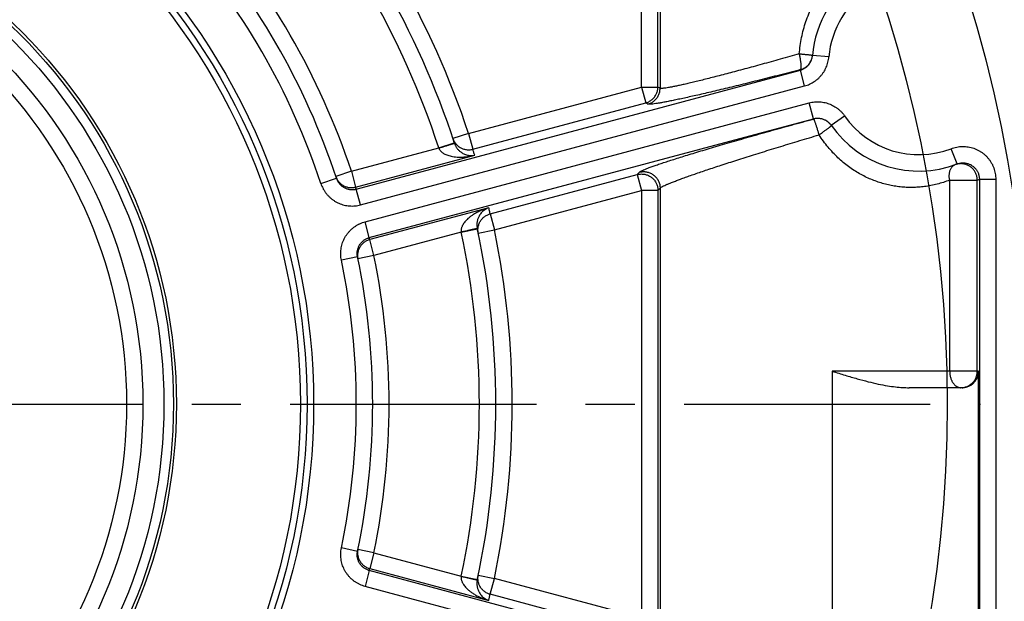
# Model space of a CAD drawing. Extents: x 0 to 9758, y 0 to 6800.
# Drawn here: x 8664 to 8724, y 5910 to 5946 of the extents above; entities that cross this region are included whole.
import ezdxf

# ---------------------------------------------------------------- set-up
doc = ezdxf.new("R2010")
doc.units = 0
doc.header["$LTSCALE"] = 12
doc.header["$MEASUREMENT"] = 0
doc.linetypes.add('CENTER', pattern=[2, 1.25, -0.25, 0.25, -0.25])
doc.layers.add('CENTRE', color=1, linetype='CENTER')
doc.layers.add('DETAIL', color=2, linetype='CONTINUOUS')

msp = doc.modelspace()

# ---------------------------------------------------------------- linework, layer by layer
at = {"layer": 'CENTRE'}
msp.add_line((8560.866, 5922.432), (8722.919, 5922.432), dxfattribs=at)
at = {"layer": 'CENTRE', "ltscale": 3}
msp.add_circle((8641.893, 5922.432), 225, dxfattribs=at)
at = {"layer": 'DETAIL', "ltscale": 8}
for p, q in [((8702.272, 5941.76), (8702.272, 5978.51)), ((8703.272, 5941.76), (8703.272, 5978.51)), ((8703.403, 5978.789), (8703.403, 5941.686)), ((8713.686, 5943.594), (8712.689, 5943.676)), ((8684.893, 5935.541), (8711.951, 5942.792)), ((8712.21, 5941.826), (8711.951, 5942.792)), ((8685.152, 5934.576), (8712.21, 5941.826)), ((8691.731, 5938.935), (8702.272, 5941.76)), ((8702.272, 5941.76), (8703.272, 5941.76)), ((8702.272, 5941.76), (8702.531, 5940.794)), ((8703.403, 5941.686), (8703.272, 5941.76)), ((8685.429, 5933.544), (8712.486, 5940.794)), ((8691.99, 5937.97), (8702.531, 5940.794)), ((8702.662, 5940.721), (8702.531, 5940.794)), ((8712.745, 5939.829), (8712.486, 5940.794)), ((8685.687, 5932.579), (8712.745, 5939.829)), ((8713.827, 5939.431), (8714.648, 5940.001)), ((8691.731, 5938.935), (8690.782, 5938.621)), ((8691.731, 5938.935), (8691.99, 5937.97)), ((8689.916, 5938.051), (8690.867, 5938.36)), ((8684.595, 5936.625), (8689.916, 5938.051)), ((8721.498, 5937.07), (8721.14, 5938.003)), ((8684.854, 5935.66), (8692.109, 5937.604)), ((8684.595, 5936.625), (8683.647, 5936.31)), ((8684.595, 5936.625), (8684.854, 5935.66)), ((8693.047, 5934.024), (8702.014, 5936.427)), ((8702.014, 5936.427), (8702.145, 5936.57)), ((8702.014, 5936.427), (8702.272, 5935.461)), ((8682.734, 5935.883), (8683.684, 5936.196)), ((8721.05, 5936.089), (8722.731, 5936.089)), ((8721.05, 5924.432), (8721.05, 5936.089)), ((8722.731, 5924.432), (8722.731, 5936.089)), ((8722.859, 5936.137), (8723.858, 5936.137)), ((8722.859, 5936.137), (8722.859, 5908.726)), ((8723.858, 5936.137), (8723.858, 5908.726)), ((8685.152, 5934.576), (8684.893, 5935.541)), ((8693.306, 5933.059), (8702.272, 5935.461)), ((8703.272, 5935.461), (8702.272, 5935.461)), ((8702.272, 5935.461), (8702.272, 5909.402)), ((8703.272, 5935.461), (8703.403, 5935.605)), ((8703.272, 5935.461), (8703.272, 5909.402)), ((8703.403, 5935.605), (8703.403, 5909.258)), ((8692.968, 5934.4), (8685.713, 5932.456)), ((8693.047, 5934.024), (8693.306, 5933.059)), ((8685.687, 5932.579), (8685.429, 5933.544)), ((8691.292, 5932.917), (8685.971, 5931.491)), ((8691.292, 5932.917), (8692.27, 5933.124)), ((8692.326, 5932.856), (8693.306, 5933.059)), ((8685.971, 5931.491), (8685.713, 5932.456)), ((8684.967, 5931.407), (8683.988, 5931.203)), ((8685.971, 5931.491), (8684.992, 5931.29)), ((8722.805, 5924.432), (8713.893, 5924.432)), ((8713.893, 5924.432), (8713.893, 5905.782)), ((8722.805, 5908.746), (8722.805, 5924.432)), ((8721.805, 5923.432), (8718.583, 5923.432)), ((8684.967, 5913.456), (8683.988, 5913.66)), ((8685.971, 5913.372), (8684.992, 5913.574)), ((8685.971, 5913.372), (8685.713, 5912.407)), ((8685.971, 5913.372), (8691.292, 5911.947)), ((8685.687, 5912.285), (8685.429, 5911.319)), ((8712.745, 5905.035), (8685.687, 5912.285)), ((8685.713, 5912.407), (8692.968, 5910.463)), ((8691.292, 5911.947), (8692.27, 5911.739)), ((8692.326, 5912.007), (8693.306, 5911.805)), ((8712.486, 5904.069), (8685.429, 5911.319)), ((8693.047, 5910.839), (8693.306, 5911.805)), ((8702.272, 5909.402), (8693.306, 5911.805)), ((8702.014, 5908.437), (8693.047, 5910.839))]:
    msp.add_line(p, q, dxfattribs=at)
for radius in [84, 79, 40.402, 40, 39.6, 32.038, 31.857, 31.281, 30, 29]:
    msp.add_circle((8641.893, 5922.432), radius, dxfattribs=at)
for centre, radius, start, end in [((8641.893, 5922.432), 51.5, 17.97811, 42.02191), ((8641.893, 5922.432), 52.5, 18.32161, 41.67839), ((8641.893, 5922.432), 50.5, 18.0168, 41.9832), ((8641.893, 5922.432), 45, 18.38593, 41.61407), ((8641.893, 5922.432), 44, 18.23005, 41.76995), ((8641.893, 5922.432), 43, 18.23005, 41.76995), ((8719.167, 5943.137), 6.5, 68.97839, 175.24062), ((8719.167, 5943.137), 5.5, 68.97836, 175.24063), ((8719.167, 5943.137), 6.5, 214.7594, 291.02161), ((8719.167, 5943.137), 5.5, 214.75937, 291.02164), ((8641.893, 5922.432), 50.5, 348.0168, 11.9832), ((8641.893, 5922.432), 51.5, 347.97811, 12.02189), ((8641.893, 5922.432), 52.5, 348.32161, 11.67839), ((8641.893, 5922.432), 43, 348.23005, 11.76995), ((8641.893, 5922.432), 44, 348.23005, 11.76995), ((8641.893, 5922.432), 45, 348.38593, 11.61407)]:
    msp.add_arc(centre, radius, start, end, dxfattribs=at)
for points, start_tangent, end_tangent in [([(8711.886, 5943.786), (8711.941, 5944.283), (8712.026, 5944.777), (8712.142, 5945.266), (8712.288, 5945.747), (8712.465, 5946.218), (8712.67, 5946.675), (8712.902, 5947.114), (8713.158, 5947.531), (8713.437, 5947.924), (8713.733, 5948.291), (8714.044, 5948.629), (8714.367, 5948.938), (8714.7, 5949.218), (8715.041, 5949.471), (8715.389, 5949.697), (8715.742, 5949.897), (8716.099, 5950.071), (8716.459, 5950.221), (8716.823, 5950.347), (8717.191, 5950.451), (8717.562, 5950.531), (8717.937, 5950.589), (8718.316, 5950.625), (8718.698, 5950.637), (8719.083, 5950.626), (8719.472, 5950.59), (8719.864, 5950.529), (8720.259, 5950.442), (8720.654, 5950.328), (8721.05, 5950.185)], (0.07901, 0.996874), (0.928912, -0.370302)), ([(8711.886, 5943.786), (8711.303, 5943.62), (8710.729, 5943.458), (8710.166, 5943.3), (8709.616, 5943.148), (8709.082, 5943.001), (8708.563, 5942.861), (8708.063, 5942.726), (8707.583, 5942.599), (8707.123, 5942.478), (8706.686, 5942.366), (8706.272, 5942.26), (8705.883, 5942.163), (8705.519, 5942.075), (8705.182, 5941.994), (8704.871, 5941.923), (8704.589, 5941.86), (8704.336, 5941.806), (8704.111, 5941.761), (8703.917, 5941.725), (8703.752, 5941.699), (8703.618, 5941.682), (8703.515, 5941.674), (8703.443, 5941.675), (8703.403, 5941.686)], (-0.961513, -0.27476), (-0.852418, 0.522862)), ([(8711.886, 5943.786), (8711.997, 5943.776), (8712.104, 5943.766), (8712.205, 5943.756), (8712.3, 5943.747), (8712.387, 5943.738), (8712.464, 5943.73), (8712.532, 5943.722), (8712.588, 5943.716), (8712.633, 5943.71), (8712.665, 5943.705), (8712.685, 5943.702), (8712.691, 5943.699)], (0.996393, -0.084858), (-0.086483, -0.996253)), ([(8711.953, 5942.82), (8711.97, 5942.834), (8711.983, 5942.859), (8711.994, 5942.894), (8712.001, 5942.94), (8712.004, 5942.994), (8712.004, 5943.058), (8712, 5943.13), (8711.993, 5943.209), (8711.983, 5943.295), (8711.969, 5943.387), (8711.953, 5943.482), (8711.933, 5943.582), (8711.911, 5943.683), (8711.886, 5943.786)], (0.902673, 0.430326), (-0.243796, 0.969826)), ([(8711.951, 5942.792), (8712.028, 5942.816), (8712.104, 5942.846), (8712.177, 5942.883), (8712.247, 5942.926), (8712.313, 5942.974), (8712.375, 5943.028), (8712.433, 5943.086), (8712.485, 5943.149), (8712.532, 5943.216), (8712.574, 5943.286), (8712.61, 5943.36), (8712.639, 5943.437), (8712.662, 5943.516), (8712.679, 5943.596), (8712.689, 5943.676)], (0.965812, 0.259242), (0.082971, 0.996552)), ([(8711.953, 5942.82), (8712.059, 5942.855), (8712.16, 5942.901), (8712.255, 5942.958), (8712.344, 5943.025), (8712.424, 5943.102), (8712.495, 5943.187), (8712.557, 5943.28), (8712.608, 5943.378), (8712.647, 5943.482), (8712.675, 5943.589), (8712.689, 5943.677)], (0.96604, 0.258392), (0.10929, 0.99401)), ([(8712.689, 5943.677), (8712.691, 5943.699)], (0.10929, 0.99401), (0.086483, 0.996253)), ([(8712.21, 5941.826), (8712.364, 5941.874), (8712.515, 5941.935), (8712.662, 5942.009), (8712.802, 5942.094), (8712.934, 5942.191), (8713.058, 5942.298), (8713.173, 5942.414), (8713.278, 5942.54), (8713.372, 5942.673), (8713.455, 5942.814), (8713.527, 5942.962), (8713.586, 5943.115), (8713.632, 5943.273), (8713.666, 5943.432), (8713.686, 5943.594)], (0.965925, 0.258823), (0.082971, 0.996552)), ([(8711.953, 5942.82), (8711.315, 5942.654), (8710.686, 5942.492), (8710.07, 5942.335), (8709.468, 5942.183), (8708.882, 5942.036), (8708.314, 5941.895), (8707.767, 5941.761), (8707.241, 5941.633), (8706.737, 5941.513), (8706.258, 5941.4), (8705.805, 5941.295), (8705.379, 5941.198), (8704.98, 5941.109), (8704.611, 5941.029), (8704.271, 5940.957), (8703.962, 5940.894), (8703.684, 5940.841), (8703.438, 5940.796), (8703.225, 5940.76), (8703.045, 5940.734), (8702.898, 5940.716), (8702.785, 5940.709), (8702.707, 5940.71), (8702.662, 5940.721)], (-0.967608, -0.252459), (-0.872503, 0.488609)), ([(8711.951, 5942.792), (8711.952, 5942.806), (8711.953, 5942.82)], (0.082627, 0.996581), (0.086483, 0.996253)), ([(8702.531, 5940.794), (8702.627, 5940.825), (8702.719, 5940.866), (8702.806, 5940.915), (8702.888, 5940.973), (8702.964, 5941.039), (8703.033, 5941.112), (8703.094, 5941.192), (8703.147, 5941.278), (8703.191, 5941.368), (8703.226, 5941.462), (8703.251, 5941.56), (8703.266, 5941.659), (8703.272, 5941.76)], (0.965602, 0.260026), (0.001066, 0.999999)), ([(8702.662, 5940.721), (8702.766, 5940.755), (8702.865, 5940.8), (8702.958, 5940.855), (8703.045, 5940.921), (8703.125, 5940.995), (8703.196, 5941.078), (8703.257, 5941.168), (8703.309, 5941.264), (8703.349, 5941.365), (8703.379, 5941.47), (8703.397, 5941.577), (8703.403, 5941.686)], (0.965602, 0.260026), (0.001066, 0.999999)), ([(8712.486, 5940.794), (8712.644, 5940.83), (8712.806, 5940.852), (8712.969, 5940.862), (8713.133, 5940.858), (8713.296, 5940.841), (8713.457, 5940.81), (8713.615, 5940.766), (8713.768, 5940.71), (8713.917, 5940.642), (8714.059, 5940.561), (8714.195, 5940.469), (8714.323, 5940.366), (8714.442, 5940.253), (8714.55, 5940.131), (8714.648, 5940.001)], (0.965927, 0.258816), (0.570136, -0.82155)), ([(8702.145, 5936.57), (8702.191, 5936.606), (8702.275, 5936.652), (8702.395, 5936.707), (8702.552, 5936.772), (8702.745, 5936.847), (8702.974, 5936.93), (8703.239, 5937.023), (8703.538, 5937.124), (8703.872, 5937.235), (8704.239, 5937.353), (8704.638, 5937.479), (8705.068, 5937.613), (8705.528, 5937.753), (8706.017, 5937.901), (8706.533, 5938.055), (8707.074, 5938.214), (8707.639, 5938.379), (8708.226, 5938.548), (8708.833, 5938.722), (8709.457, 5938.899), (8710.096, 5939.078), (8710.748, 5939.26), (8711.411, 5939.443), (8712.082, 5939.627), (8712.758, 5939.81)], (0.674044, 0.738691), (0.965256, 0.261306)), ([(8712.745, 5939.829), (8712.824, 5939.846), (8712.905, 5939.858), (8712.986, 5939.862), (8713.069, 5939.86), (8713.15, 5939.852), (8713.231, 5939.836), (8713.309, 5939.815), (8713.386, 5939.786), (8713.461, 5939.752), (8713.532, 5939.711), (8713.6, 5939.665), (8713.664, 5939.614), (8713.723, 5939.557), (8713.778, 5939.496), (8713.827, 5939.431)], (0.966039, 0.258396), (0.570133, -0.821553)), ([(8712.758, 5939.81), (8712.751, 5939.819), (8712.745, 5939.829)], (-0.572298, 0.820045), (-0.569847, 0.821751)), ([(8713.826, 5939.431), (8713.768, 5939.505), (8713.69, 5939.584), (8713.604, 5939.654), (8713.51, 5939.714), (8713.411, 5939.764), (8713.306, 5939.802), (8713.198, 5939.828), (8713.088, 5939.842), (8712.977, 5939.844), (8712.866, 5939.833), (8712.758, 5939.81)], (-0.586289, 0.810102), (-0.965812, -0.259245)), ([(8713.093, 5938.845), (8713.063, 5938.952), (8713.033, 5939.058), (8713.003, 5939.161), (8712.973, 5939.26), (8712.944, 5939.354), (8712.915, 5939.442), (8712.888, 5939.522), (8712.863, 5939.595), (8712.839, 5939.657), (8712.817, 5939.71), (8712.798, 5939.752), (8712.782, 5939.783), (8712.768, 5939.803), (8712.758, 5939.81)], (-0.259892, 0.965638), (-0.983867, 0.178902)), ([(8713.093, 5938.845), (8713.187, 5938.911), (8713.278, 5938.977), (8713.367, 5939.041), (8713.45, 5939.102), (8713.528, 5939.159), (8713.599, 5939.213), (8713.662, 5939.261), (8713.716, 5939.304), (8713.761, 5939.341), (8713.796, 5939.371), (8713.82, 5939.394), (8713.834, 5939.409), (8713.836, 5939.417)], (0.822298, 0.569057), (-0.572298, 0.820045)), ([(8713.836, 5939.417), (8713.826, 5939.431)], (-0.572298, 0.820045), (-0.586289, 0.810102)), ([(8703.403, 5935.605), (8703.443, 5935.639), (8703.514, 5935.683), (8703.617, 5935.735), (8703.75, 5935.796), (8703.915, 5935.866), (8704.109, 5935.945), (8704.333, 5936.032), (8704.587, 5936.127), (8704.87, 5936.23), (8705.182, 5936.341), (8705.521, 5936.459), (8705.887, 5936.585), (8706.278, 5936.717), (8706.694, 5936.855), (8707.134, 5937), (8707.597, 5937.15), (8708.08, 5937.306), (8708.582, 5937.465), (8709.103, 5937.629), (8709.639, 5937.797), (8710.19, 5937.968), (8710.753, 5938.141), (8711.327, 5938.315), (8711.91, 5938.492), (8712.499, 5938.668), (8713.093, 5938.845)], (0.640072, 0.768315), (0.958746, 0.284263)), ([(8721.05, 5936.089), (8720.667, 5935.951), (8720.285, 5935.839), (8719.903, 5935.752), (8719.524, 5935.691), (8719.147, 5935.653), (8718.773, 5935.637), (8718.403, 5935.645), (8718.036, 5935.673), (8717.672, 5935.724), (8717.312, 5935.795), (8716.955, 5935.887), (8716.601, 5936.001), (8716.251, 5936.136), (8715.905, 5936.294), (8715.561, 5936.476), (8715.222, 5936.682), (8714.889, 5936.912), (8714.562, 5937.168), (8714.243, 5937.451), (8713.935, 5937.759), (8713.638, 5938.095), (8713.356, 5938.458), (8713.093, 5938.845)], (-0.928912, -0.370302), (-0.537378, 0.843342)), ([(8689.922, 5938.035), (8690.029, 5938.07), (8690.134, 5938.103), (8690.237, 5938.136), (8690.335, 5938.167), (8690.429, 5938.197), (8690.516, 5938.224), (8690.596, 5938.248), (8690.668, 5938.27), (8690.73, 5938.289), (8690.782, 5938.304), (8690.823, 5938.315), (8690.853, 5938.323), (8690.872, 5938.327)], (0.951179, 0.308639), (0.94497, 0.327158)), ([(8690.782, 5938.621), (8690.818, 5938.527), (8690.864, 5938.437)], (0.314351, -0.949307), (0.498277, -0.867018)), ([(8690.864, 5938.437), (8690.919, 5938.352)], (0.498277, -0.867018), (0.58308, -0.812415)), ([(8690.872, 5938.327), (8690.878, 5938.327)], (0.94497, 0.327158), (0.308614, -0.951187)), ([(8690.878, 5938.327), (8690.898, 5938.272)], (0.308664, -0.951171), (0.36332, -0.931664)), ([(8690.898, 5938.272), (8690.921, 5938.217), (8690.949, 5938.161), (8690.982, 5938.103), (8691.022, 5938.044), (8691.069, 5937.983), (8691.124, 5937.921), (8691.188, 5937.86), (8691.262, 5937.801), (8691.346, 5937.744), (8691.442, 5937.692), (8691.55, 5937.648), (8691.672, 5937.612), (8691.807, 5937.59), (8691.956, 5937.586), (8692.109, 5937.604)], (0.36332, -0.931664), (0.981593, 0.190984)), ([(8690.919, 5938.352), (8690.981, 5938.273), (8691.052, 5938.201), (8691.129, 5938.137), (8691.213, 5938.08), (8691.301, 5938.032), (8691.394, 5937.994), (8691.491, 5937.965), (8691.59, 5937.946), (8691.69, 5937.936), (8691.791, 5937.937), (8691.891, 5937.949), (8691.99, 5937.97)], (0.58308, -0.812415), (0.965908, 0.258887)), ([(8689.916, 5938.051), (8689.919, 5938.043), (8689.922, 5938.035)], (0.358665, -0.933466), (0.357419, -0.933944)), ([(8689.922, 5938.035), (8689.947, 5937.981), (8689.978, 5937.928), (8690.018, 5937.876), (8690.067, 5937.824), (8690.128, 5937.771), (8690.204, 5937.718), (8690.294, 5937.668), (8690.403, 5937.62), (8690.53, 5937.577), (8690.678, 5937.54), (8690.85, 5937.511), (8691.046, 5937.493), (8691.27, 5937.49), (8691.525, 5937.504), (8691.809, 5937.541), (8692.109, 5937.604)], (0.357397, -0.933953), (0.970292, 0.241937)), ([(8692.109, 5937.604), (8692.08, 5937.696), (8692.05, 5937.787), (8692.02, 5937.878), (8691.99, 5937.97)], (-0.307386, 0.951585), (-0.314351, 0.949307)), ([(8721.14, 5938.003), (8721.305, 5938.059), (8721.476, 5938.1), (8721.651, 5938.126), (8721.827, 5938.136), (8722.004, 5938.131), (8722.179, 5938.111), (8722.352, 5938.075), (8722.52, 5938.024), (8722.684, 5937.958), (8722.841, 5937.878), (8722.991, 5937.785), (8723.132, 5937.679), (8723.263, 5937.561), (8723.382, 5937.432), (8723.491, 5937.293), (8723.586, 5937.145), (8723.668, 5936.989), (8723.736, 5936.826), (8723.789, 5936.658), (8723.828, 5936.485), (8723.851, 5936.311), (8723.858, 5936.137)], (0.933447, 0.358715), (0.000006, -1)), ([(8721.05, 5936.089), (8721.033, 5936.197), (8721.025, 5936.303), (8721.026, 5936.406), (8721.036, 5936.506), (8721.054, 5936.6), (8721.08, 5936.688), (8721.114, 5936.768), (8721.157, 5936.841), (8721.206, 5936.903), (8721.262, 5936.956), (8721.323, 5936.998), (8721.39, 5937.029)], (-0.19752, 0.980299), (0.939691, 0.342024)), ([(8721.486, 5937.059), (8721.39, 5937.029)], (-0.969408, -0.245456), (-0.939691, -0.342024)), ([(8722.731, 5936.089), (8722.726, 5936.19), (8722.711, 5936.29), (8722.686, 5936.388), (8722.651, 5936.483), (8722.606, 5936.573), (8722.553, 5936.659), (8722.491, 5936.739), (8722.422, 5936.813), (8722.345, 5936.878), (8722.263, 5936.936), (8722.175, 5936.986), (8722.082, 5937.026), (8721.986, 5937.056), (8721.887, 5937.077), (8721.787, 5937.088), (8721.686, 5937.088), (8721.585, 5937.079), (8721.486, 5937.059)], (-0.000443, 1), (-0.969408, -0.245456)), ([(8721.498, 5937.07), (8721.581, 5937.098), (8721.667, 5937.118), (8721.754, 5937.131), (8721.843, 5937.136), (8721.931, 5937.134), (8722.019, 5937.124), (8722.105, 5937.106), (8722.19, 5937.08), (8722.272, 5937.048), (8722.35, 5937.008), (8722.425, 5936.961), (8722.495, 5936.908), (8722.561, 5936.849), (8722.621, 5936.785), (8722.675, 5936.715), (8722.723, 5936.641), (8722.764, 5936.563), (8722.798, 5936.482), (8722.824, 5936.398), (8722.844, 5936.311), (8722.855, 5936.224), (8722.859, 5936.137)], (0.933446, 0.358718), (-0.000467, -1)), ([(8702.014, 5936.427), (8702.113, 5936.448), (8702.214, 5936.458), (8702.316, 5936.459), (8702.417, 5936.449), (8702.516, 5936.429), (8702.613, 5936.399), (8702.707, 5936.36), (8702.796, 5936.311), (8702.88, 5936.253), (8702.957, 5936.187), (8703.028, 5936.114), (8703.09, 5936.034), (8703.144, 5935.947), (8703.189, 5935.856), (8703.225, 5935.761), (8703.251, 5935.663), (8703.266, 5935.563), (8703.272, 5935.461)], (0.966417, 0.256981), (0.002085, -0.999998)), ([(8702.145, 5936.57), (8702.25, 5936.592), (8702.357, 5936.603), (8702.465, 5936.602), (8702.571, 5936.589), (8702.676, 5936.565), (8702.778, 5936.53), (8702.875, 5936.484), (8702.967, 5936.428), (8703.053, 5936.363), (8703.131, 5936.288), (8703.2, 5936.206), (8703.26, 5936.117), (8703.31, 5936.022), (8703.35, 5935.922), (8703.379, 5935.818), (8703.397, 5935.712), (8703.403, 5935.605)], (0.966417, 0.256981), (0.002085, -0.999998)), ([(8682.734, 5935.883), (8682.793, 5935.727), (8682.865, 5935.575), (8682.95, 5935.429), (8683.047, 5935.291), (8683.156, 5935.162), (8683.274, 5935.042), (8683.402, 5934.933), (8683.539, 5934.835), (8683.684, 5934.749), (8683.835, 5934.675), (8683.992, 5934.614), (8684.154, 5934.567), (8684.318, 5934.533), (8684.486, 5934.514), (8684.654, 5934.508), (8684.823, 5934.517), (8684.989, 5934.54), (8685.152, 5934.576)], (0.312839, -0.949806), (0.965926, 0.258819)), ([(8683.647, 5936.31), (8683.683, 5936.216)], (0.315416, -0.948954), (0.40933, -0.912386)), ([(8683.683, 5936.216), (8683.729, 5936.126), (8683.783, 5936.042), (8683.846, 5935.963), (8683.917, 5935.891), (8683.994, 5935.827), (8684.077, 5935.77), (8684.166, 5935.723), (8684.259, 5935.684), (8684.356, 5935.655), (8684.454, 5935.636), (8684.555, 5935.627), (8684.656, 5935.628), (8684.756, 5935.639), (8684.854, 5935.66)], (0.40933, -0.912386), (0.965907, 0.258889)), ([(8683.684, 5936.196), (8683.714, 5936.118), (8683.75, 5936.042), (8683.792, 5935.969), (8683.841, 5935.9), (8683.895, 5935.835), (8683.954, 5935.775), (8684.018, 5935.72), (8684.087, 5935.671), (8684.159, 5935.628), (8684.235, 5935.591), (8684.313, 5935.561), (8684.394, 5935.537), (8684.476, 5935.52), (8684.56, 5935.51), (8684.644, 5935.508), (8684.729, 5935.512), (8684.812, 5935.523), (8684.893, 5935.541)], (0.312835, -0.949808), (0.965944, 0.258753)), ([(8722.731, 5936.089), (8722.795, 5936.113), (8722.859, 5936.137)], (0.939686, 0.342038), (0.933317, 0.359054)), ([(8684.893, 5935.541), (8684.874, 5935.601), (8684.854, 5935.66)], (-0.312782, 0.949825), (-0.315416, 0.948954)), ([(8692.968, 5934.4), (8692.677, 5934.305), (8692.411, 5934.195), (8692.184, 5934.08), (8691.992, 5933.965), (8691.831, 5933.851), (8691.696, 5933.74), (8691.587, 5933.634), (8691.498, 5933.533), (8691.428, 5933.438), (8691.375, 5933.349), (8691.336, 5933.265), (8691.309, 5933.189), (8691.292, 5933.119), (8691.284, 5933.054), (8691.283, 5932.992), (8691.289, 5932.934)], (-0.961276, -0.275588), (0.157461, -0.987525)), ([(8692.968, 5934.4), (8692.826, 5934.339), (8692.699, 5934.261), (8692.593, 5934.174), (8692.505, 5934.083), (8692.434, 5933.99), (8692.377, 5933.898), (8692.332, 5933.807), (8692.298, 5933.718), (8692.273, 5933.633), (8692.256, 5933.552), (8692.246, 5933.476), (8692.241, 5933.404), (8692.241, 5933.338), (8692.245, 5933.276), (8692.253, 5933.216), (8692.263, 5933.158)], (-0.945577, -0.325397), (0.208275, -0.97807)), ([(8692.326, 5933.257), (8692.351, 5933.354), (8692.385, 5933.449), (8692.429, 5933.54), (8692.482, 5933.625), (8692.544, 5933.705), (8692.613, 5933.779), (8692.689, 5933.845), (8692.771, 5933.903), (8692.859, 5933.953), (8692.951, 5933.993), (8693.047, 5934.024)], (0.198492, 0.980103), (0.965944, 0.258751)), ([(8693.047, 5934.024), (8693.021, 5934.149), (8692.995, 5934.275), (8692.968, 5934.4)], (-0.202418, 0.979299), (-0.209588, 0.97779)), ([(8683.988, 5931.203), (8683.961, 5931.368), (8683.948, 5931.535), (8683.949, 5931.704), (8683.963, 5931.872), (8683.992, 5932.039), (8684.035, 5932.201), (8684.092, 5932.36), (8684.161, 5932.513), (8684.243, 5932.66), (8684.338, 5932.8), (8684.443, 5932.931), (8684.559, 5933.053), (8684.685, 5933.164), (8684.82, 5933.265), (8684.964, 5933.354), (8685.114, 5933.431), (8685.269, 5933.494), (8685.429, 5933.544)], (-0.203978, 0.978976), (0.965924, 0.258825)), ([(8691.289, 5932.934), (8691.399, 5932.957), (8691.507, 5932.98), (8691.612, 5933.003), (8691.713, 5933.026), (8691.809, 5933.047), (8691.898, 5933.067), (8691.979, 5933.086), (8692.052, 5933.103), (8692.115, 5933.118), (8692.168, 5933.131), (8692.209, 5933.141), (8692.239, 5933.149), (8692.257, 5933.155)], (0.978065, 0.208301), (0.981947, 0.189158)), ([(8691.289, 5932.934), (8691.291, 5932.925), (8691.292, 5932.917)], (0.157439, -0.987529), (0.15612, -0.987738)), ([(8692.257, 5933.155), (8692.263, 5933.158)], (0.981947, 0.189158), (-0.208319, 0.978061)), ([(8692.306, 5933.056), (8692.311, 5933.157)], (-0.001994, 0.999998), (0.098749, 0.995112)), ([(8692.326, 5932.856), (8692.311, 5932.956), (8692.306, 5933.056)], (-0.202418, 0.979299), (-0.001994, 0.999998)), ([(8692.311, 5933.157), (8692.326, 5933.257)], (0.098749, 0.995112), (0.198492, 0.980103)), ([(8684.967, 5931.407), (8684.954, 5931.489), (8684.947, 5931.573), (8684.947, 5931.658), (8684.955, 5931.742), (8684.969, 5931.825), (8684.991, 5931.907), (8685.019, 5931.986), (8685.054, 5932.063), (8685.095, 5932.136), (8685.142, 5932.206), (8685.195, 5932.272), (8685.253, 5932.333), (8685.316, 5932.389), (8685.383, 5932.439), (8685.455, 5932.484), (8685.53, 5932.522), (8685.608, 5932.554), (8685.687, 5932.579)], (-0.203981, 0.978975), (0.965908, 0.258887)), ([(8685.713, 5932.456), (8685.617, 5932.425), (8685.524, 5932.385), (8685.437, 5932.335), (8685.354, 5932.277), (8685.278, 5932.211), (8685.209, 5932.138), (8685.148, 5932.058), (8685.095, 5931.972), (8685.051, 5931.882), (8685.016, 5931.787), (8684.991, 5931.69), (8684.976, 5931.59), (8684.971, 5931.49), (8684.976, 5931.389)], (-0.965944, -0.258749), (0.101703, -0.994815)), ([(8685.713, 5932.456), (8685.7, 5932.517), (8685.687, 5932.579)], (-0.201319, 0.979526), (-0.204036, 0.978963)), ([(8684.976, 5931.389), (8684.992, 5931.29)], (0.101703, -0.994815), (0.201319, -0.979526)), ([(8713.893, 5924.432), (8714.684, 5924.189), (8715.413, 5923.977), (8716.084, 5923.798), (8716.696, 5923.657), (8717.251, 5923.552), (8717.747, 5923.483), (8718.19, 5923.444), (8718.583, 5923.432)], (0.955533, -0.294884), (1, 0)), ([(8721.05, 5924.432), (8721.054, 5924.325), (8721.066, 5924.22), (8721.085, 5924.117), (8721.111, 5924.02), (8721.14, 5923.935), (8721.171, 5923.862), (8721.205, 5923.798), (8721.24, 5923.739), (8721.278, 5923.686), (8721.318, 5923.637), (8721.361, 5923.592), (8721.406, 5923.553), (8721.453, 5923.519), (8721.502, 5923.49), (8721.553, 5923.467), (8721.607, 5923.449), (8721.666, 5923.436), (8721.732, 5923.432)], (0, -1), (1, 0)), ([(8721.805, 5923.432), (8721.909, 5923.437), (8722.013, 5923.454), (8722.114, 5923.481), (8722.212, 5923.518), (8722.305, 5923.566), (8722.393, 5923.623), (8722.474, 5923.689), (8722.548, 5923.763), (8722.614, 5923.844), (8722.671, 5923.932), (8722.719, 5924.025), (8722.756, 5924.123), (8722.783, 5924.224), (8722.8, 5924.327), (8722.805, 5924.432)], (1, 0), (0, 1)), ([(8721.83, 5923.436), (8721.927, 5923.451), (8722.022, 5923.475), (8722.114, 5923.508), (8722.203, 5923.55), (8722.287, 5923.6), (8722.366, 5923.659), (8722.439, 5923.725), (8722.504, 5923.797), (8722.563, 5923.876), (8722.613, 5923.96), (8722.655, 5924.049), (8722.688, 5924.141), (8722.712, 5924.237), (8722.726, 5924.334), (8722.731, 5924.432)], (0.995179, 0.098076), (0, 1)), ([(8685.429, 5911.319), (8685.269, 5911.369), (8685.114, 5911.433), (8684.964, 5911.509), (8684.82, 5911.598), (8684.685, 5911.699), (8684.559, 5911.81), (8684.443, 5911.932), (8684.338, 5912.063), (8684.243, 5912.203), (8684.161, 5912.35), (8684.092, 5912.503), (8684.035, 5912.662), (8683.992, 5912.825), (8683.963, 5912.991), (8683.949, 5913.159), (8683.948, 5913.328), (8683.961, 5913.495), (8683.988, 5913.66)], (-0.965924, 0.258825), (0.203978, 0.978976)), ([(8685.687, 5912.285), (8685.608, 5912.31), (8685.53, 5912.341), (8685.455, 5912.38), (8685.383, 5912.424), (8685.316, 5912.475), (8685.253, 5912.53), (8685.195, 5912.591), (8685.142, 5912.657), (8685.095, 5912.727), (8685.054, 5912.8), (8685.019, 5912.877), (8684.991, 5912.957), (8684.969, 5913.038), (8684.955, 5913.121), (8684.947, 5913.205), (8684.947, 5913.29), (8684.954, 5913.374), (8684.967, 5913.456)], (-0.965908, 0.258887), (0.203981, 0.978975)), ([(8684.976, 5913.474), (8684.971, 5913.374), (8684.976, 5913.273), (8684.991, 5913.173), (8685.016, 5913.076), (8685.051, 5912.981), (8685.095, 5912.891), (8685.148, 5912.805), (8685.209, 5912.725), (8685.278, 5912.652), (8685.354, 5912.586), (8685.437, 5912.528), (8685.524, 5912.478), (8685.617, 5912.438), (8685.713, 5912.407)], (-0.101703, -0.994815), (0.965944, -0.258749)), ([(8684.992, 5913.574), (8684.976, 5913.474)], (-0.201319, -0.979526), (-0.101703, -0.994815)), ([(8685.687, 5912.285), (8685.7, 5912.346), (8685.713, 5912.407)], (0.204036, 0.978963), (0.201319, 0.979526)), ([(8691.289, 5911.93), (8691.283, 5911.871), (8691.284, 5911.809), (8691.292, 5911.744), (8691.309, 5911.674), (8691.336, 5911.598), (8691.375, 5911.515), (8691.428, 5911.426), (8691.498, 5911.33), (8691.587, 5911.229), (8691.696, 5911.123), (8691.831, 5911.012), (8691.992, 5910.899), (8692.184, 5910.784), (8692.411, 5910.669), (8692.677, 5910.559), (8692.968, 5910.463)], (-0.157461, -0.987525), (0.961266, -0.275622)), ([(8691.292, 5911.947), (8691.291, 5911.938), (8691.289, 5911.93)], (-0.15612, -0.987738), (-0.157439, -0.987529)), ([(8691.289, 5911.93), (8691.399, 5911.906), (8691.507, 5911.883), (8691.612, 5911.86), (8691.713, 5911.838), (8691.809, 5911.816), (8691.898, 5911.796), (8691.979, 5911.778), (8692.052, 5911.761), (8692.115, 5911.746), (8692.168, 5911.733), (8692.209, 5911.722), (8692.239, 5911.714), (8692.257, 5911.708)], (0.978065, -0.208301), (0.981947, -0.189158)), ([(8692.306, 5911.807), (8692.311, 5911.908), (8692.326, 5912.007)], (0.001994, 0.999998), (0.202418, 0.979299)), ([(8692.263, 5911.705), (8692.253, 5911.647), (8692.245, 5911.588), (8692.241, 5911.525), (8692.241, 5911.459), (8692.246, 5911.388), (8692.256, 5911.311), (8692.273, 5911.231), (8692.298, 5911.145), (8692.332, 5911.057), (8692.377, 5910.966), (8692.434, 5910.873), (8692.505, 5910.78), (8692.593, 5910.689), (8692.699, 5910.602), (8692.826, 5910.524), (8692.968, 5910.463)], (-0.208275, -0.97807), (0.945576, -0.3254)), ([(8692.257, 5911.708), (8692.263, 5911.705)], (0.981947, -0.189158), (-0.208326, -0.978059)), ([(8692.311, 5911.706), (8692.306, 5911.807)], (-0.098749, 0.995112), (0.001994, 0.999998)), ([(8692.326, 5911.607), (8692.311, 5911.706)], (-0.198492, 0.980103), (-0.098749, 0.995112)), ([(8693.047, 5910.839), (8692.951, 5910.87), (8692.859, 5910.911), (8692.771, 5910.96), (8692.689, 5911.018), (8692.613, 5911.085), (8692.544, 5911.158), (8692.482, 5911.238), (8692.429, 5911.324), (8692.385, 5911.414), (8692.351, 5911.509), (8692.326, 5911.607)], (-0.965944, 0.258751), (-0.198492, 0.980103)), ([(8692.968, 5910.463), (8692.988, 5910.557), (8693.008, 5910.651), (8693.028, 5910.745), (8693.047, 5910.839)], (0.209588, 0.97779), (0.202418, 0.979299))]:
    msp.add_spline(points, degree=3, dxfattribs=dict(at, start_tangent=start_tangent, end_tangent=end_tangent))

doc.saveas('drawing.dxf')
